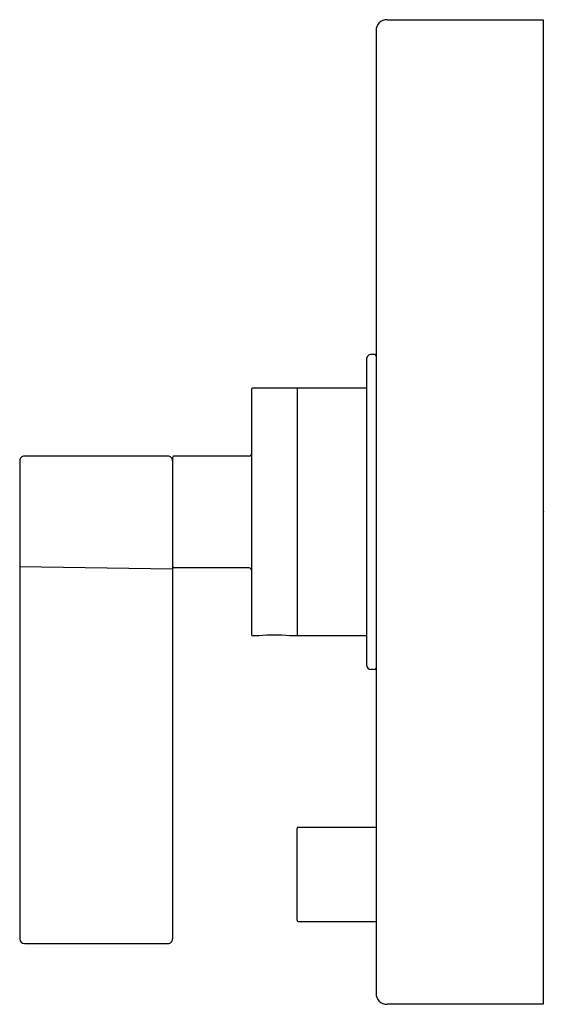
# Model space of a CAD drawing. Units: inches. Extents: x 3168.58 to 3171.92, y 193.88 to 200.13.
import ezdxf

# ---------------------------------------------------------------- set-up
doc = ezdxf.new("R2010")
doc.units = ezdxf.units.IN
doc.header["$LTSCALE"] = 0.64311
doc.header["$MEASUREMENT"] = 0
doc.layers.get('0').update_dxf_attribs({"color": 255, "linetype": 'CONTINUOUS'})
doc.layers.get('Defpoints').update_dxf_attribs({"linetype": 'CONTINUOUS'})
doc.styles.get("Standard").update_dxf_attribs({"font": 'txt', "width": 0.8})

msp = doc.modelspace()

# ---------------------------------------------------------------- linework, layer by layer
for p, q in [((3170.912, 200.1289), (3171.902, 200.1289)), ((3171.902, 200.1289), (3171.902, 193.8789)), ((3170.842, 200.059), (3170.842, 193.949)), ((3170.832, 198.0039), (3170.812, 198.0039)), ((3170.782, 197.974), (3170.782, 196.034)), ((3170.052, 197.781), (3170.052, 196.227)), ((3170.782, 197.7909), (3170.062, 197.7909)), ((3170.342, 197.7909), (3170.342, 196.217)), ((3168.582, 197.329), (3168.582, 194.2939)), ((3169.522, 197.3589), (3168.612, 197.3589)), ((3169.552, 197.349), (3169.552, 194.295)), ((3170.037, 197.3589), (3169.562, 197.3589)), ((3168.582, 196.658), (3169.552, 196.6438)), ((3170.037, 196.649), (3169.562, 196.649)), ((3170.1001, 196.217), (3170.062, 196.217)), ((3170.782, 196.217), (3170.294, 196.217)), ((3170.832, 196.004), (3170.812, 196.004)), ((3170.352, 195.0039), (3170.842, 195.0039)), ((3170.342, 194.4139), (3170.342, 194.9939)), ((3170.352, 194.4039), (3170.842, 194.4039)), ((3168.612, 194.2639), (3169.522, 194.2639)), ((3171.902, 193.8789), (3170.912, 193.8789))]:
    msp.add_line(p, q)
for centre, radius, start, end in [((3170.912, 200.059), 0.07, 89.99524, 180.00197), ((3170.812, 197.974), 0.03, 89.9889, 180.0046), ((3170.8321, 197.994), 0.00999, 359.9862, 90.03331), ((3170.062, 197.781), 0.00999, 89.96669, 180.01379), ((3168.612, 197.329), 0.03, 89.9889, 180.0046), ((3169.5221, 197.329), 0.03, 359.9954, 90.0111), ((3169.562, 197.349), 0.00999, 89.96669, 180.0138), ((3170.037, 197.374), 0.015, 270.0222, 359.9908), ((3169.562, 196.659), 0.01, 180, 270), ((3170.037, 196.634), 0.015, 360, 90), ((3170.062, 196.227), 0.01, 180, 270), ((3170.197, 195.436), 0.787, 82.9221, 97.0779), ((3170.812, 196.034), 0.03, 180, 270), ((3170.832, 196.014), 0.01, 270, 0), ((3170.352, 194.9939), 0.01, 90, 180), ((3170.352, 194.4139), 0.01, 179.99992, 270), ((3168.612, 194.2939), 0.03, 180, 270), ((3169.522, 194.294), 0.03, 270.02463, 1.9779), ((3170.9121, 193.949), 0.07, 180.00197, 269.99524)]:
    msp.add_arc(centre, radius, start, end)

# ---------------------------------------------------------------- texts
at = {"layer": 'Defpoints'}
for tag, p, s in [('TRADENAME', (3171.9054, 197.0079), 'ONE'), ('MODELNUMBER', (3171.9054, 197.0096), 'P24416-LV'), ('PRODUCT', (3171.9054, 197.0062), 'VALVE TRIM')]:
    msp.add_attdef(tag, p, s, height=0.001, dxfattribs=at)

doc.saveas('drawing.dxf')
